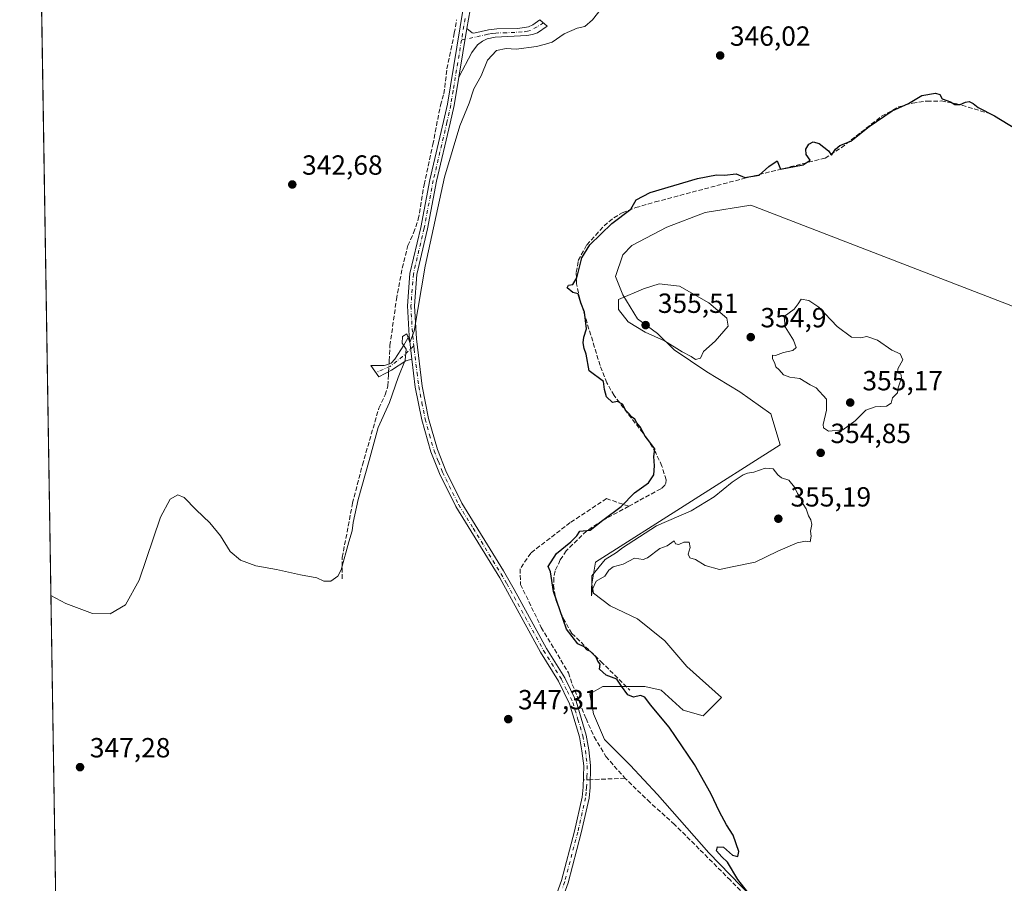
# Model space of a CAD drawing. Units: metres. Extents: x 612149 to 615637, y 4648358 to 4650728.
# Drawn here: x 612149 to 612505, y 4649855 to 4650167 of the extents above; entities that cross this region are included whole.
import ezdxf

# ---------------------------------------------------------------- set-up
doc = ezdxf.new("R2010")
doc.units = ezdxf.units.M
doc.header["$MEASUREMENT"] = 0
doc.linetypes.add('DGN Style 3', pattern=[2.307223458686699, 1.648016756204785, -0.6592067024819142])
doc.linetypes.add('DGN Style 4', pattern=[2.6384748266838614, 1.318413404963828, -0.6592067024819142, 0.001648016756204785, -0.6592067024819142])
for name, color, linetype, lineweight in [('Camino Cxs', 7, 'Continuous', 0), ('Camino eje', 30, 'DGN Style 4', 13), ('Comarca CxS', 21, 'Continuous', 0), ('Comunidad Autónoma CxS', 142, 'Continuous', 0), ('Corriente artificial lineal', 4, 'DGN Style 3', 13), ('Corriente artificial lineal oculto', 135, 'DGN Style 4', 13), ('Cultivos herbáceos CxS', 92, 'Continuous', 0), ('Cultivos leñosos CxS', 92, 'Continuous', 0), ('Curva de nivel maestra', 30, 'Continuous', 30), ('Curva de nivel normal', 30, 'Continuous', 0), ('Municipio CxS', 4, 'Continuous', 0), ('Provincia CxS', 1, 'Continuous', 0), ('Punto de cota en terreno', 7, 'Continuous', 0), ('Rótulo de punto de cota en terreno', 7, 'Continuous', 0)]:
    doc.layers.add(name, color=color, linetype=linetype, lineweight=lineweight)
doc.styles.add('Style-Arial', font='txt')

# ---------------------------------------------------------------- blocks, each defined once
blk = doc.blocks.new('5PATER')
at = {"layer": 'Punto de cota en terreno', "linetype": 'Continuous', "lineweight": 0}
h = blk.add_hatch(color=51, dxfattribs=at)
edge = h.paths.add_edge_path()
edge.add_ellipse((0, 0), major_axis=(-0.1095731443231308, -0.1110710700762829), ratio=0.9994222409660322, start_angle=0, end_angle=360)

msp = doc.modelspace()

# ---------------------------------------------------------------- linework, layer by layer
at = {"layer": 'Camino Cxs', "color": 7, "linetype": 'Continuous', "lineweight": 0, "extrusion": (0.005274983792677958, 0.03177592626274988, 0.9994810978983701), "elevation": 151335.0449418652, "flags": 128}
msp.add_lwpolyline([(157487.9590905724, -4685197.860725801), (157487.9590905724, -4685215.761560072)], dxfattribs=at)
msp.add_lwpolyline([(157487.9590905724, -4685197.860725801), (157487.9590905724, -4685215.761560072)], dxfattribs=at)
at = {"layer": 'Camino Cxs', "color": 7, "linetype": 'Continuous', "lineweight": 0, "extrusion": (-0.00567731065000049, 0.05038613201924784, 0.9987136756067388), "elevation": 231166.7737564736, "flags": 128}
msp.add_lwpolyline([(-1129094.316078627, -4546383.264277601), (-1129094.316078627, -4546374.679320636)], dxfattribs=at)
msp.add_lwpolyline([(-1129094.316078627, -4546383.264277601), (-1129094.316078627, -4546374.679320636)], dxfattribs=at)
at = {"layer": 'Camino Cxs', "color": 7, "linetype": 'Continuous', "lineweight": 0}
for points in [[(612350.9446999999, 4650451.704299999, 336.7688000000053), (612353.8300999999, 4650442.2601, 337.2140999999974), (612355.6401000004, 4650435.350099999, 337.2770000000019), (612356.3300999999, 4650432.4901, 337.3871000000072), (612356.9700999996, 4650425.610099999, 337.4315000000061), (612355.9401000004, 4650412.710100001, 337.6122999999934), (612350.9901000002, 4650375.3301, 337.7838999999949), (612344.2001, 4650336.5801, 338.5436000000045), (612340.7100999998, 4650314.630100001, 338.855899999995), (612339.1801000005, 4650304.7401, 338.9953999999998), (612337.8101000005, 4650296.800100001, 339.1217999999935), (612330.1501000002, 4650257.2501, 339.9924000000028), (612325.4301000005, 4650234.9801, 340.4507000000012), (612323.3701, 4650226.5001, 340.4676999999938), (612321.1801000005, 4650210.7601, 340.8276000000042), (612320.2801000001, 4650206.2301, 340.9032000000007), (612317.8000999996, 4650195.720100001, 341.0761999999959), (612313.6801000005, 4650180.590100001, 341.3635000000068), (612311.4901000002, 4650170.960100001, 341.6062999999995), (612310.3800999997, 4650164.2301, 342.0194000000047)], [(612342.3101000005, 4649849.870100001, 348.9980999999971), (612344.5500999996, 4649856.1801, 349.1224999999977), (612349.2401000002, 4649874.0001, 348.8279000000039), (612352.0601000005, 4649886.350099999, 350.6787999999942), (612352.4200999998, 4649890.0001, 350.1294000000053), (612352.6101000002, 4649897.710100001, 348.3147000000026), (612351.9700999996, 4649903.0801, 348.3546000000061), (612351.1001000004, 4649908.190099999, 348.328800000003), (612347.4901000002, 4649920.140100001, 348.3337999999931), (612343.5301000001, 4649928.220100001, 348.2709000000032), (612336.9901000002, 4649938.7601, 347.8742999999959), (612322.2401000002, 4649965.640100001, 347.1540999999997), (612306.3101000005, 4649991.4001, 346.672000000006), (612300.4200999998, 4650003.3101, 346.5212000000029), (612297.2801000001, 4650011.200099999, 346.325800000006), (612294.0601000005, 4650022.710100001, 346.1968000000052), (612291.7001, 4650034.5801, 346.0035999999964), (612290.4501, 4650044.630100001, 345.6187999999966), (612289.4901000002, 4650053.1501, 345.1834999999992), (612288.8601000002, 4650063.970100001, 344.6668999999966), (612289.7401000002, 4650075.670100001, 344.0268999999971), (612293.6700999998, 4650092.3101, 343.7523999999976), (612296.9600999998, 4650109.5701, 343.4903999999952), (612301.9101, 4650130.550100001, 343.3035999999993), (612303.3000999996, 4650136.880100001, 343.1055000000051), (612309.0301000001, 4650171.450099999, 341.6493999999948)], [(612289.4901000002, 4650053.1501, 345.1834999999992), (612288.8601000002, 4650063.970100001, 344.6668999999966), (612289.7401000002, 4650075.670100001, 344.0268999999971), (612293.6700999998, 4650092.3101, 343.7523999999976), (612296.9600999998, 4650109.5701, 343.4903999999952), (612301.9101, 4650130.550100001, 343.3035999999993), (612303.3000999996, 4650136.880100001, 343.1055000000051), (612309.0301000001, 4650171.450099999, 341.6493999999948)], [(612311.4901000002, 4650170.960100001, 341.6062999999995), (612310.3800999997, 4650164.2301, 342.0194000000047), (612307.4501, 4650146.5801, 342.5960000000051), (612305.7701000003, 4650136.4001, 343.610400000005), (612304.3601000002, 4650129.9901, 343.9285999999993), (612299.4200999998, 4650109.050100001, 344.2023000000045), (612296.1300999997, 4650091.790100001, 344.4085999999952), (612292.2301000003, 4650075.280099999, 344.5010000000038), (612291.3800999997, 4650063.950099999, 345.0577000000048), (612292.0800999999, 4650051.9901, 345.4804000000004), (612294.1801000005, 4650034.9801, 346.1717000000062), (612296.5000999998, 4650023.290100001, 346.4352000000072), (612299.6700999998, 4650012.0101, 346.5984999999928), (612302.7200999996, 4650004.3301, 346.7776000000013), (612308.5100999996, 4649992.620100001, 346.9116999999969), (612323.6300999997, 4649968.1601, 347.4149000000034), (612327.4200999998, 4649961.420100001, 347.6361999999936), (612339.1601, 4649940.030099999, 348.3977000000014), (612345.7301000003, 4649929.440099999, 348.7219999999944), (612349.8400999998, 4649921.0701, 348.9070999999968), (612353.5500999996, 4649908.770099999, 348.6993999999977), (612354.4501, 4649903.4301, 348.5822999999946), (612355.1201, 4649897.8301, 348.3521999999939), (612354.9301000005, 4649889.850099999, 349.4824999999983), (612354.5401, 4649885.940099999, 350.0608999999968), (612351.6801000005, 4649873.4001, 349.3168000000005), (612346.9501, 4649855.4301, 349.7130000000034), (612345.0701000001, 4649850.120100001, 349.6735999999946)], [(612310.3800999997, 4650164.2301, 342.0194000000047), (612312.2600999996, 4650162.690099999, 342.2293000000063), (612312.8400999998, 4650162.550100001, 342.2750999999989), (612318.1501000002, 4650163.780099999, 342.3178999999946), (612321.1700999998, 4650164.120100001, 342.272100000002), (612328.7401000002, 4650164.270099999, 342.2600999999996), (612332.6101000002, 4650164.880100001, 342.2743000000046), (612334.1601, 4650165.5701, 342.2311999999947), (612336.7600999996, 4650167.4001, 342.0035000000062), (612339.4401000004, 4650165.0601, 342.7831000000006), (612335.9301000005, 4650162.6501, 342.922900000005), (612334.1101000002, 4650162.100099999, 342.9928999999975), (612332.0401, 4650161.6801, 343.042300000001), (612320.5500999996, 4650161.0801, 343.0390999999945), (612317.6300999997, 4650160.520099999, 342.9760999999999), (612316.0000999998, 4650159.700099999, 342.9048000000039), (612314.1801000005, 4650158.300100001, 342.7541999999958), (612312.1001000004, 4650155.540100001, 342.6248000000051), (612307.4501, 4650146.5801, 342.5960000000051)], [(612307.4501, 4650146.5801, 342.5960000000051), (612305.7701000003, 4650136.4001, 343.610400000005), (612304.3601000002, 4650129.9901, 343.9285999999993), (612299.4200999998, 4650109.050100001, 344.2023000000045), (612296.1300999997, 4650091.790100001, 344.4085999999952), (612292.2301000003, 4650075.280099999, 344.5010000000038), (612291.3800999997, 4650063.950099999, 345.0577000000048), (612292.0800999999, 4650051.9901, 345.4804000000004), (612294.1801000005, 4650034.9801, 346.1717000000062), (612296.5000999998, 4650023.290100001, 346.4352000000072), (612299.6700999998, 4650012.0101, 346.5984999999928), (612302.7200999996, 4650004.3301, 346.7776000000013), (612308.5100999996, 4649992.620100001, 346.9116999999969), (612323.6300999997, 4649968.1601, 347.4149000000034), (612327.4200999998, 4649961.420100001, 347.6361999999936), (612339.1601, 4649940.030099999, 348.3977000000014), (612345.7301000003, 4649929.440099999, 348.7219999999944), (612349.8400999998, 4649921.0701, 348.9070999999968), (612353.5500999996, 4649908.770099999, 348.6993999999977), (612354.4501, 4649903.4301, 348.5822999999946), (612355.1201, 4649897.8301, 348.3521999999939), (612354.9301000005, 4649889.850099999, 349.4824999999983), (612354.5401, 4649885.940099999, 350.0608999999968), (612351.6801000005, 4649873.4001, 349.3168000000005), (612346.9501, 4649855.4301, 349.7130000000034), (612345.0701000001, 4649850.120100001, 349.6735999999946)], [(612290.4501, 4650044.630100001, 345.6187999999966), (612288.3000999996, 4650044.110099999, 345.6135999999969), (612283.0800999999, 4650040.6801, 345.9308000000019), (612278.4901000002, 4650038.340100001, 344.3420000000042), (612275.6101000002, 4650042.390100001, 344.3203999999969), (612280.3800999997, 4650042.440099999, 345.6606000000029), (612281.7600999996, 4650042.770099999, 346.031799999997), (612282.9600999998, 4650043.270099999, 346.0881999999983), (612284.3201000001, 4650044.6601, 345.6606999999931), (612287.5401, 4650049.720100001, 345.0157000000036), (612289.4901000002, 4650053.1501, 345.1834999999992)], [(612342.3101000005, 4649849.870100001, 348.9980999999971), (612344.5500999996, 4649856.1801, 349.1224999999977), (612349.2401000002, 4649874.0001, 348.8279000000039), (612352.0601000005, 4649886.350099999, 350.6787999999942), (612352.4200999998, 4649890.0001, 350.1294000000053), (612352.6101000002, 4649897.710100001, 348.3147000000026), (612351.9700999996, 4649903.0801, 348.3546000000061), (612351.1001000004, 4649908.190099999, 348.328800000003), (612347.4901000002, 4649920.140100001, 348.3337999999931), (612343.5301000001, 4649928.220100001, 348.2709000000032), (612336.9901000002, 4649938.7601, 347.8742999999959), (612322.2401000002, 4649965.640100001, 347.1540999999997), (612306.3101000005, 4649991.4001, 346.672000000006), (612300.4200999998, 4650003.3101, 346.5212000000029), (612297.2801000001, 4650011.200099999, 346.325800000006), (612294.0601000005, 4650022.710100001, 346.1968000000052), (612291.7001, 4650034.5801, 346.0035999999964), (612290.4501, 4650044.630100001, 345.6187999999966)]]:
    msp.add_polyline3d(points, dxfattribs=at)
for points in [[(612307.4501, 4650146.5801, 342.5960000000051), (612310.3800999997, 4650164.2301, 342.0194000000047), (612312.2600999996, 4650162.690099999, 342.2293000000063), (612312.8400999998, 4650162.550100001, 342.2750999999989), (612318.1501000002, 4650163.780099999, 342.3178999999946), (612321.1700999998, 4650164.120100001, 342.272100000002), (612328.7401000002, 4650164.270099999, 342.2600999999996), (612332.6101000002, 4650164.880100001, 342.2743000000046), (612334.1601, 4650165.5701, 342.2311999999947), (612336.7600999996, 4650167.4001, 342.0035000000062), (612339.4401000004, 4650165.0601, 342.7831000000006), (612335.9301000005, 4650162.6501, 342.922900000005), (612334.1101000002, 4650162.100099999, 342.9928999999975), (612332.0401, 4650161.6801, 343.042300000001), (612320.5500999996, 4650161.0801, 343.0390999999945), (612317.6300999997, 4650160.520099999, 342.9760999999999), (612316.0000999998, 4650159.700099999, 342.9048000000039), (612314.1801000005, 4650158.300100001, 342.7541999999958), (612312.1001000004, 4650155.540100001, 342.6248000000051)], [(612290.4501, 4650044.630100001, 345.6187999999966), (612288.3000999996, 4650044.110099999, 345.6135999999969), (612283.0800999999, 4650040.6801, 345.9308000000019), (612278.4901000002, 4650038.340100001, 344.3420000000042), (612275.6101000002, 4650042.390100001, 344.3203999999969), (612280.3800999997, 4650042.440099999, 345.6606000000029), (612281.7600999996, 4650042.770099999, 346.031799999997), (612282.9600999998, 4650043.270099999, 346.0881999999983), (612284.3201000001, 4650044.6601, 345.6606999999931), (612287.5401, 4650049.720100001, 345.0157000000036), (612289.4901000002, 4650053.1501, 345.1834999999992)]]:
    msp.add_polyline3d(points, close=True, dxfattribs=at)
at = {"layer": 'Camino eje', "color": 30, "linetype": 'DGN Style 4', "lineweight": 13}
for points in [[(612309.7050999999, 4650167.840100001, 341.792300000001), (612308.4134999998, 4650160.051300001, 342.0948000000063)], [(612338.1001000004, 4650166.2301, 342.3482999999979), (612333.3601000002, 4650163.4901, 342.5872999999993), (612332.3251, 4650163.280099999, 342.5675000000047), (612330.3901000004, 4650162.975099999, 342.5832999999984), (612324.6451000003, 4650162.675100001, 342.6012000000046), (612320.8601000002, 4650162.600099999, 342.5957999999956), (612319.3501000004, 4650162.4301, 342.6055999999954), (612317.8901000004, 4650162.1501, 342.6353999999992), (612315.2351000002, 4650161.5351, 342.5451999999932), (612308.4134999998, 4650160.051300001, 342.0948000000063)], [(612308.4134999998, 4650160.051300001, 342.0948000000063), (612305.3750999998, 4650141.7301, 342.9321999999956), (612304.5351, 4650136.640100001, 343.3527999999933), (612303.1350999996, 4650130.270099999, 343.5737999999984), (612298.1901000004, 4650109.3101, 343.7902000000031), (612294.9001000002, 4650092.050100001, 344.0782000000036), (612290.9851000002, 4650075.475099999, 344.2630000000063), (612290.1201, 4650063.960100001, 344.8623999999982), (612290.5135000005, 4650055.7873, 345.215400000001), (612291.1469000002, 4650049.486300001, 345.4367999999959)], [(612291.1469000002, 4650049.486300001, 345.4367999999959), (612287.1064999999, 4650045.626900001, 345.3505000000005), (612282.6085000001, 4650042.081499999, 346.2262000000046), (612277.4319000002, 4650039.8279, 344.3276999999944)], [(612291.1469000002, 4650049.486300001, 345.4367999999959), (612291.2651000004, 4650048.3101, 345.4765000000043), (612292.3151000004, 4650039.8051, 345.8779000000068), (612292.9401000004, 4650034.780099999, 346.0264000000025), (612294.1001000004, 4650028.9351, 346.1959000000061), (612295.2801000001, 4650023.0001, 346.3144000000029), (612296.8651000002, 4650017.360099999, 346.4092999999993), (612298.4751000004, 4650011.6051, 346.456600000005), (612300.0450999998, 4650007.6601, 346.6071999999986), (612301.5701000001, 4650003.8201, 346.6487999999954), (612307.4101, 4649992.0101, 346.7802999999985), (612312.6505000005, 4649983.532299999, 346.9922999999981), (612324.8300999999, 4649963.530099999, 347.3904999999941), (612338.0751, 4649939.395099999, 348.1070999999938), (612344.6300999997, 4649928.8301, 348.4836000000068), (612346.6101000002, 4649924.790100001, 348.4826999999932), (612348.6651, 4649920.6051, 348.6150999999954), (612350.5201000003, 4649914.4551, 348.6324000000022), (612352.3251, 4649908.4801, 348.444399999993), (612352.7751000002, 4649905.8101, 348.4416000000056), (612353.2100999998, 4649903.255100001, 348.4573999999994), (612353.8651000002, 4649897.770099999, 348.3325000000041), (612353.7701000003, 4649893.780099999, 348.8448999999964), (612353.6750999996, 4649889.925100001, 349.8199000000022), (612353.4951, 4649888.100099999, 350.442200000005), (612353.3000999996, 4649886.145099999, 350.3748999999953), (612350.4600999998, 4649873.700099999, 349.0718999999954), (612345.7500999998, 4649855.8051, 349.4064000000071), (612344.8101000005, 4649853.1501, 349.4835000000021)]]:
    msp.add_polyline3d(points, dxfattribs=at)
at = {"layer": 'Comarca CxS', "color": 21, "linetype": 'Continuous', "lineweight": 0}
msp.add_3dface([(615637.1800008502, 4648414.989983538), (612185.1400008255, 4648359.489983539), (612148.610000826, 4650672.589983512), (615599.4800008517, 4650728.099983512)], dxfattribs=at)
at = {"layer": 'Comunidad Autónoma CxS', "color": 142, "linetype": 'Continuous', "lineweight": 0}
msp.add_3dface([(615637.1800008502, 4648414.989983538), (612185.1400008255, 4648359.489983539), (612148.610000826, 4650672.589983512), (615599.4800008517, 4650728.099983512)], dxfattribs=at)
at = {"layer": 'Corriente artificial lineal', "color": 4, "linetype": 'DGN Style 3', "lineweight": 13, "extrusion": (-0.05619170149810816, -0.002367583828938507, 0.9984171909725718), "elevation": -45070.59123638787, "flags": 128}
msp.add_lwpolyline([(-4619992.589882002, 806311.2448140745), (-4619992.589882002, 806298.6704823235)], dxfattribs=at)
at = {"layer": 'Corriente artificial lineal', "color": 4, "linetype": 'DGN Style 3', "lineweight": 13}
for points in [[(612282.1852000002, 4650042.9472, 343.8720999999932), (612282.2401000002, 4650044.100099999, 343.7764000000025), (612282.5100999996, 4650049.610099999, 343.4223999999958), (612284.8800999997, 4650066.300100001, 343.321100000001), (612286.9801000003, 4650077.640100001, 343.0926000000036), (612289.0201000003, 4650085.770099999, 343.027700000006), (612291.0900999998, 4650090.360099999, 343.0770000000048), (612292.7901, 4650095.2501, 343.0314999999973), (612294.8601000002, 4650107.7601, 342.9677999999985), (612298.0601000005, 4650122.2501, 342.7256999999955), (612300.7701000003, 4650136.4901, 342.5295000000042), (612302.0301000001, 4650140.6601, 342.3475000000035), (612303.1601, 4650149.630100001, 341.7195000000065), (612305.8000999996, 4650162.530099999, 341.5991000000067), (612306.6501000002, 4650167.420100001, 341.444399999993)], [(612368.8963000001, 4649991.519300001, 349.9483000000037), (612380.7301000003, 4649997.970100001, 350.2917000000016), (612381.9501, 4649999.120100001, 350.3718999999983), (612382.2500999998, 4649999.860099999, 350.3766000000033), (612382.3800999997, 4650001.0601, 350.3420999999944), (612380.8901000004, 4650006.040100001, 350.2091999999975), (612378.6601, 4650010.880100001, 350.130799999999), (612375.4700999996, 4650016.0701, 350.0258000000031), (612363.6001000004, 4650031.520099999, 350.1150999999954), (612361.0201000003, 4650036.140100001, 350.0899000000064), (612358.5401, 4650042.340100001, 350.2403999999952), (612351.2100999998, 4650066.390100001, 350.6380000000063), (612350.0401, 4650071.870100001, 350.4370999999956), (612349.9301000005, 4650076.040100001, 350.055600000007), (612350.6501000002, 4650080.340100001, 349.7651999999944), (612353.7301000003, 4650086.050100001, 349.9035000000004), (612359.9700999996, 4650092.870100001, 349.9315000000061), (612363.5000999998, 4650095.800100001, 349.9094000000041), (612366.5401, 4650097.640100001, 350.0748000000021), (612371.4101, 4650099.460100001, 349.9839999999967), (612378.4801000003, 4650101.5101, 350.3361000000005), (612411.5000999998, 4650110.280099999, 350.2679000000062), (612439.9200999998, 4650117.360099999, 350.3843999999954), (612445.7001, 4650121.090100001, 349.8408000000054), (612460.3701, 4650132.5001, 349.722299999994), (612466.5601000005, 4650135.880100001, 349.8076000000001), (612471.5401, 4650137.290100001, 350.0074000000022), (612476.7701000003, 4650138.0001, 350.1303000000044), (612481.9001000002, 4650138.020099999, 350.1328999999969), (612487.1901000004, 4650137.120100001, 350.1435999999958), (612499.7701000003, 4650133.390100001, 350.0268999999971)], [(612265.2286, 4649965.2656, 345.1098999999958), (612265.2801000001, 4649973.030099999, 344.6101000000053), (612268.9801000003, 4649992.590100001, 344.2915000000066), (612272.5701000001, 4650006.450099999, 343.9513000000007), (612278.5201000003, 4650026.920100001, 344.0852000000014), (612280.7901, 4650031.7501, 344.2234000000026), (612281.8101000005, 4650035.030099999, 344.2323000000033), (612282.0000999998, 4650039.0601, 344.0942000000068), (612282.0522999996, 4650040.156099999, 344.0351999999984)], [(612368.8963000001, 4649991.519300001, 349.9483000000037), (612360.8537, 4649994.269500001, 348.1515000000072), (612347.7303999999, 4649985.591200001, 348.0442000000039), (612333.4428000003, 4649974.5845, 347.8512999999948), (612329.6327999998, 4649968.8695, 347.8847999999998), (612329.7386999996, 4649963.260299999, 347.9226999999955), (612337.2527999999, 4649947.7028, 348.2927000000054), (612347.0954, 4649931.298599999, 349.0576000000001), (612348.4878000002, 4649927.1054, 348.8154000000068), (612353.4401000004, 4649914.720100001, 348.8996999999945), (612356.4401000004, 4649908.140100001, 348.9415000000009), (612360.6101000002, 4649901.050100001, 349.0650000000023), (612367.5401, 4649893.1801, 348.9470000000001)], [(612368.8963000001, 4649991.519300001, 349.9483000000037), (612359.5601000005, 4649986.4301, 349.5681000000041), (612353.6401000004, 4649982.5601, 349.5907000000007), (612346.2301000003, 4649975.440099999, 349.7810000000027), (612344.1501000002, 4649972.100099999, 350.040399999998), (612342.2301000003, 4649968.140100001, 350.0537999999942), (612341.7500999998, 4649965.630100001, 350.0840000000026), (612341.7401000002, 4649963.020099999, 350.1726000000053), (612342.5000999998, 4649957.6501, 350.0769), (612345.2200999996, 4649950.9901, 350.3377999999939), (612348.3000999996, 4649945.520099999, 350.3810999999987), (612358.8271000005, 4649935.401900001, 350.4927000000025), (612369.3203999996, 4649924.9838, 350.4456000000064)], [(612390.8501000004, 4649806.020099999, 350.913400000005), (612394.0301000001, 4649809.0101, 350.527900000001), (612394.8201000001, 4649809.3101, 350.4496000000072), (612395.4200999998, 4649809.290100001, 350.3978000000061), (612398.2801000001, 4649808.100099999, 350.1775000000052), (612403.8000999996, 4649804.610099999, 349.9131000000052), (612404.8101000005, 4649804.450099999, 349.9116000000067), (612405.6001000004, 4649804.5101, 349.9005000000034), (612408.1101000002, 4649805.390100001, 349.8460999999952), (612411.3901000004, 4649807.860099999, 349.7842999999993), (612416.2600999996, 4649812.530099999, 349.7342999999965), (612424.9001000002, 4649822.950099999, 350.1833999999944), (612427.3000999996, 4649827.860099999, 350.5559000000067), (612427.1501000002, 4649831.710100001, 350.684500000003), (612425.3101000005, 4649835.9801, 350.5828000000038), (612405.7001, 4649856.290100001, 349.5930999999982), (612394.3901000004, 4649867.5801, 349.4303999999975), (612385.5000999998, 4649876.450099999, 349.3905999999988), (612376.6001000004, 4649884.420100001, 349.2060999999958), (612367.5401, 4649893.1801, 348.9470000000001)]]:
    msp.add_polyline3d(points, dxfattribs=at)
at = {"layer": 'Corriente artificial lineal oculto', "color": 135, "linetype": 'DGN Style 4', "lineweight": 13, "extrusion": (0.002771443602688861, 0.05820448614201995, 0.9983008348655733), "elevation": 272693.5536298299, "flags": 128}
msp.add_lwpolyline([(-390425.0898657979, -4665937.1361264), (-390425.0898657979, -4665939.935144662)], dxfattribs=at)
at = {"layer": 'Corriente artificial lineal oculto', "color": 135, "linetype": 'DGN Style 4', "lineweight": 13, "extrusion": (-0.05214327108769928, -0.002196488595815384, 0.9986371987454319), "elevation": -41795.86356269111, "flags": 128}
msp.add_lwpolyline([(-4620000.605167253, 806429.1344091078), (-4620000.605167252, 806426.6147458254)], dxfattribs=at)
at = {"layer": 'Cultivos herbáceos CxS', "color": 92, "linetype": 'Continuous', "lineweight": 0, "extrusion": (-0.0003025435753573245, 0.01915721011880639, 0.9998164380364274), "elevation": 89241.90315082003, "flags": 128}
msp.add_lwpolyline([(-685509.6857021884, -4638733.683121084), (-685509.6857021884, -4639280.662210997)], dxfattribs=at)
at = {"layer": 'Cultivos herbáceos CxS', "color": 92, "linetype": 'Continuous', "lineweight": 0}
for points in [[(612161.7866000002, 4649838.239600001, 349.2446999999956), (612149.1393999998, 4650639.066000001, 336.3742999999959)], [(612531.4557999996, 4650054.680500001, 353.7164000000048), (612413.0544999996, 4650100.3212, 353.6113999999943), (612396.5180000003, 4650097.6754, 353.0010000000038), (612382.6272999998, 4650092.3837, 353.3736000000063), (612370.0596000003, 4650085.769099999, 353.4171999999962), (612366.7522999998, 4650082.461800001, 353.7164000000048), (612364.1064999999, 4650074.524300001, 354.1016999999993), (612366.7522999998, 4650067.909700001, 354.7115999999951), (612372.0439999999, 4650059.310699999, 355.2587000000058), (612379.3200000003, 4650054.019099999, 355.1880999999994), (612385.2731999997, 4650048.0659, 354.7421999999933), (612397.1794999996, 4650040.1284, 354.6190000000061), (612409.0856999997, 4650032.852399999, 354.7072000000044), (612420.3305000003, 4650024.914799999, 354.3600000000006), (612423.6377999998, 4650013.67, 354.0859000000055), (612356.8304000003, 4649971.3366, 353.3261999999959), (612355.5075000003, 4649963.3991, 354.4578000000038), (612356.1689999999, 4649960.091800001, 354.6107999999949), (612362.1221000003, 4649955.4616, 354.7516999999934), (612372.0439999999, 4649950.8314, 354.5035000000062), (612381.9659000002, 4649942.893800001, 354.5328000000009), (612389.9034000002, 4649933.633400001, 354.6015000000043), (612402.4710999997, 4649922.388599999, 354.4112000000023), (612395.8564999999, 4649915.774, 352.0696000000025), (612388.5805000003, 4649917.758400001, 351.0097999999998), (612380.6430000003, 4649925.034399999, 351.2571999999927), (612374.6897999998, 4649926.3574, 351.0065000000032), (612359.4762000004, 4649926.3574, 349.9208999999973), (612354.8459999999, 4649923.7115, 349.6217999999935), (612356.1689999999, 4649916.435500001, 349.523000000001), (612360.1376999998, 4649907.175000001, 349.4434999999939), (612369.3981, 4649897.9146, 349.6015999999945), (612379.3200000003, 4649887.3312, 349.7216999999946), (612397.8409000002, 4649866.1645, 349.668399999995), (612420.9919999996, 4649842.352, 350.5644999999931)], [(612531.4557999996, 4650054.680500001, 353.7164000000048), (612413.0544999996, 4650100.3212, 353.6113999999943), (612396.5180000003, 4650097.6754, 353.0010000000038), (612382.6272999998, 4650092.3837, 353.3736000000063), (612370.0596000003, 4650085.769099999, 353.4171999999962), (612366.7522999998, 4650082.461800001, 353.7164000000048), (612364.1064999999, 4650074.524300001, 354.1016999999993), (612366.7522999998, 4650067.909700001, 354.7115999999951), (612372.0439999999, 4650059.310699999, 355.2587000000058), (612379.3200000003, 4650054.019099999, 355.1880999999994), (612385.2731999997, 4650048.0659, 354.7421999999933), (612397.1794999996, 4650040.1284, 354.6190000000061), (612409.0856999997, 4650032.852399999, 354.7072000000044), (612420.3305000003, 4650024.914799999, 354.3600000000006), (612423.6377999998, 4650013.67, 354.0859000000055), (612356.8304000003, 4649971.3366, 353.3261999999959), (612355.5075000003, 4649963.3991, 354.4578000000038), (612356.1689999999, 4649960.091800001, 354.6107999999949), (612362.1221000003, 4649955.4616, 354.7516999999934), (612372.0439999999, 4649950.8314, 354.5035000000062), (612381.9659000002, 4649942.893800001, 354.5328000000009), (612389.9034000002, 4649933.633400001, 354.6015000000043), (612402.4710999997, 4649922.388599999, 354.4112000000023), (612395.8564999999, 4649915.774, 352.0696000000025), (612388.5805000003, 4649917.758400001, 351.0097999999998), (612380.6430000003, 4649925.034399999, 351.2571999999927), (612374.6897999998, 4649926.3574, 351.0065000000032), (612359.4762000004, 4649926.3574, 349.9208999999973), (612354.8459999999, 4649923.7115, 349.6217999999935), (612356.1689999999, 4649916.435500001, 349.523000000001), (612360.1376999998, 4649907.175000001, 349.4434999999939), (612369.3981, 4649897.9146, 349.6015999999945), (612379.3200000003, 4649887.3312, 349.7216999999946), (612397.8409000002, 4649866.1645, 349.668399999995), (612420.9919999996, 4649842.352, 350.5644999999931)]]:
    msp.add_polyline3d(points, dxfattribs=at)
at = {"layer": 'Cultivos leñosos CxS', "color": 92, "linetype": 'Continuous', "lineweight": 0}
for points in [[(612420.9919999996, 4649842.352, 350.5644999999931), (612397.8409000002, 4649866.1645, 349.668399999995), (612379.3200000003, 4649887.3312, 349.7216999999946), (612369.3981, 4649897.9146, 349.6015999999945), (612360.1376999998, 4649907.175000001, 349.4434999999939), (612356.1689999999, 4649916.435500001, 349.523000000001), (612354.8459999999, 4649923.7115, 349.6217999999935), (612359.4762000004, 4649926.3574, 349.9208999999973), (612374.6897999998, 4649926.3574, 351.0065000000032), (612380.6430000003, 4649925.034399999, 351.2571999999927), (612388.5805000003, 4649917.758400001, 351.0097999999998), (612395.8564999999, 4649915.774, 352.0696000000025), (612402.4710999997, 4649922.388599999, 354.4112000000023), (612389.9034000002, 4649933.633400001, 354.6015000000043), (612381.9659000002, 4649942.893800001, 354.5328000000009), (612372.0439999999, 4649950.8314, 354.5035000000062), (612362.1221000003, 4649955.4616, 354.7516999999934), (612356.1689999999, 4649960.091800001, 354.6107999999949), (612355.5075000003, 4649963.3991, 354.4578000000038), (612356.8304000003, 4649971.3366, 353.3261999999959), (612423.6377999998, 4650013.67, 354.0859000000055), (612420.3305000003, 4650024.914799999, 354.3600000000006), (612409.0856999997, 4650032.852399999, 354.7072000000044), (612397.1794999996, 4650040.1284, 354.6190000000061), (612385.2731999997, 4650048.0659, 354.7421999999933), (612379.3200000003, 4650054.019099999, 355.1880999999994), (612372.0439999999, 4650059.310699999, 355.2587000000058), (612366.7522999998, 4650067.909700001, 354.7115999999951), (612364.1064999999, 4650074.524300001, 354.1016999999993), (612366.7522999998, 4650082.461800001, 353.7164000000048), (612370.0596000003, 4650085.769099999, 353.4171999999962), (612382.6272999998, 4650092.3837, 353.3736000000063), (612396.5180000003, 4650097.6754, 353.0010000000038), (612413.0544999996, 4650100.3212, 353.6113999999943), (612531.4557999996, 4650054.680500001, 353.7164000000048)], [(612531.4557999996, 4650054.680500001, 353.7164000000048), (612413.0544999996, 4650100.3212, 353.6113999999943), (612396.5180000003, 4650097.6754, 353.0010000000038), (612382.6272999998, 4650092.3837, 353.3736000000063), (612370.0596000003, 4650085.769099999, 353.4171999999962), (612366.7522999998, 4650082.461800001, 353.7164000000048), (612364.1064999999, 4650074.524300001, 354.1016999999993), (612366.7522999998, 4650067.909700001, 354.7115999999951), (612372.0439999999, 4650059.310699999, 355.2587000000058), (612379.3200000003, 4650054.019099999, 355.1880999999994), (612385.2731999997, 4650048.0659, 354.7421999999933), (612397.1794999996, 4650040.1284, 354.6190000000061), (612409.0856999997, 4650032.852399999, 354.7072000000044), (612420.3305000003, 4650024.914799999, 354.3600000000006), (612423.6377999998, 4650013.67, 354.0859000000055), (612356.8304000003, 4649971.3366, 353.3261999999959), (612355.5075000003, 4649963.3991, 354.4578000000038), (612356.1689999999, 4649960.091800001, 354.6107999999949), (612362.1221000003, 4649955.4616, 354.7516999999934), (612372.0439999999, 4649950.8314, 354.5035000000062), (612381.9659000002, 4649942.893800001, 354.5328000000009), (612389.9034000002, 4649933.633400001, 354.6015000000043), (612402.4710999997, 4649922.388599999, 354.4112000000023), (612395.8564999999, 4649915.774, 352.0696000000025), (612388.5805000003, 4649917.758400001, 351.0097999999998), (612380.6430000003, 4649925.034399999, 351.2571999999927), (612374.6897999998, 4649926.3574, 351.0065000000032), (612359.4762000004, 4649926.3574, 349.9208999999973), (612354.8459999999, 4649923.7115, 349.6217999999935), (612356.1689999999, 4649916.435500001, 349.523000000001), (612360.1376999998, 4649907.175000001, 349.4434999999939), (612369.3981, 4649897.9146, 349.6015999999945), (612379.3200000003, 4649887.3312, 349.7216999999946), (612397.8409000002, 4649866.1645, 349.668399999995), (612420.9919999996, 4649842.352, 350.5644999999931)]]:
    msp.add_polyline3d(points, dxfattribs=at)
at = {"layer": 'Curva de nivel maestra', "color": 30, "linetype": 'Continuous', "lineweight": 30, "elevation": 350, "flags": 128}
msp.add_lwpolyline([(612412.2800000003, 4649851.520099999), (612408.3399999999, 4649856.5801), (612404.5800000001, 4649862.880100001), (612402.6100000005, 4649864.790100001), (612400.5999999996, 4649866.890100001), (612401.04, 4649868.4101), (612403.1299999999, 4649868.210100001), (612406.4299999997, 4649865.380100001), (612408.3600000005, 4649864.940099999), (612408.7400000002, 4649866.640100001), (612406.7199999997, 4649872.630100001), (612404.2999999998, 4649876.380100001), (612401.7300000006, 4649880.9801), (612398.5899999999, 4649887.6501), (612392.6299999999, 4649898.190099999), (612383.5499999998, 4649911.630100001), (612376.7300000006, 4649919.7501), (612374.7100000001, 4649922.540100001), (612373.1399999997, 4649923.040100001), (612370.5899999999, 4649922.4801), (612368.5599999996, 4649923.280099999), (612366.2199999997, 4649926.440099999), (612364.5499999998, 4649928.940099999), (612360.6799999997, 4649930.4301), (612358.3399999999, 4649932.600099999), (612358.5199999996, 4649934.470100001), (612357.6900000004, 4649935.540100001), (612357.0700000003, 4649936.960100001), (612355.0700000003, 4649938.960100001), (612353.7699999996, 4649939.6601), (612352.7599999999, 4649940.7401), (612350.4900000002, 4649941.720100001), (612346.3799999999, 4649947.040100001), (612341.6799999997, 4649960.690099999), (612340.54, 4649967.780099999), (612339.75, 4649969.700099999), (612342.8099999996, 4649974.4301), (612347.9600000001, 4649978.670100001), (612350.1600000003, 4649980.850099999), (612351.1600000003, 4649982.470100001), (612354.9199999999, 4649982.880100001), (612359.4699999997, 4649986.460100001), (612366.0999999996, 4649991.440099999), (612371.0099999999, 4649996.380100001), (612376, 4649999.970100001), (612378, 4650002.840100001), (612378.2000000002, 4650006.1801), (612377.9199999999, 4650009.460100001), (612378.3700000001, 4650012.2401), (612376.5800000001, 4650014.7401), (612374.8399999999, 4650016.860099999), (612373.0800000001, 4650020.2301), (612371.8300000001, 4650021.700099999), (612371.0800000001, 4650022.950099999), (612369.9400000004, 4650023.8201), (612369.0700000003, 4650024.940099999), (612367.9000000004, 4650026.110099999), (612366.6399999997, 4650028.370100001), (612364.7999999998, 4650029.420100001), (612363.0300000003, 4650029.0101), (612360.8099999996, 4650031.020099999), (612360.1299999999, 4650033.6601), (612359.7800000003, 4650036.6501), (612354.54, 4650040.4101), (612353.4600000001, 4650046.470100001), (612352.7300000006, 4650048.530099999), (612352.3799999999, 4650050.640100001), (612352.6299999999, 4650052.670100001), (612353.5700000003, 4650055.670100001), (612352.9100000003, 4650061.670100001), (612351.5899999999, 4650065.0801), (612350.5499999998, 4650068.290100001), (612348.6900000004, 4650068.780099999), (612346.5899999999, 4650070.440099999), (612347.0800000001, 4650071.460100001), (612348.6500000004, 4650071.710100001), (612350.0999999996, 4650074.130100001), (612351.9500000002, 4650081.3301), (612354.7699999996, 4650085.9901), (612362.75, 4650093.7301), (612369.6200000001, 4650098.940099999), (612371.5700000003, 4650102.270099999), (612376.6600000003, 4650104.9101), (612393.7999999998, 4650110.020099999), (612400.5899999999, 4650111.380100001), (612403.5800000001, 4650111.2501), (612407.79, 4650111.6601), (612410.8600000005, 4650110.390100001), (612416.0899999999, 4650111.1501), (612419.5700000003, 4650114.370100001), (612422.6200000001, 4650116.390100001), (612423.8300000001, 4650113.370100001), (612432, 4650114.960100001), (612434.4699999997, 4650116.6601), (612433.0300000003, 4650118.6601), (612432.9400000004, 4650120.6601), (612434.0599999996, 4650122.460100001), (612435.5899999999, 4650123.2601), (612437.75, 4650122.620100001), (612441.1100000005, 4650119.9801), (612442.2800000003, 4650118.4101), (612443.7100000001, 4650120.550100001), (612445.25, 4650121.9001), (612449.2300000006, 4650123.550100001), (612455.8700000001, 4650128.790100001), (612464.1399999997, 4650134.520099999), (612470.0700000003, 4650137.120100001), (612474.8899999997, 4650140.030099999), (612479.8700000001, 4650140.8301), (612481.4100000003, 4650140.360099999), (612482.2000000002, 4650138.8301), (612485.2300000006, 4650137.690099999), (612486.8099999996, 4650136.790100001), (612488.7400000002, 4650136.700099999), (612490.6600000003, 4650137.590100001), (612492.0800000001, 4650137.800100001), (612493.4500000002, 4650137.140100001), (612495.2300000006, 4650135.670100001), (612501.1399999997, 4650132.690099999), (612514.4100000003, 4650124.5801)], dxfattribs=at)
at = {"layer": 'Curva de nivel normal', "color": 30, "linetype": 'Continuous', "lineweight": 0, "flags": 128}
for points, elevation in [([(612360.2999999998, 4650172.9801), (612355.7800000003, 4650167.3201), (612352.9900000002, 4650165.0001), (612350.25, 4650164.4001), (612345.5599999996, 4650162.3201), (612341.25, 4650159.2401), (612338.8099999996, 4650158.540100001), (612335.4800000006, 4650157.710100001), (612328.1399999997, 4650156.8101), (612324.5099999999, 4650156.9801), (612321.0599999996, 4650156.3201), (612317.8399999999, 4650152.840100001), (612315.5499999998, 4650147.110099999), (612312.9000000004, 4650142.450099999), (612311.2000000002, 4650137.200099999), (612307.8499999996, 4650129.0101), (612302.3099999996, 4650110.460100001), (612295.2699999996, 4650078.3201), (612291.29, 4650054.770099999), (612289.7699999996, 4650050.6801), (612288.6299999999, 4650053.8101), (612287.0999999996, 4650052.9001), (612286.9500000002, 4650050.530099999), (612288.3600000005, 4650048.290100001), (612288.0099999999, 4650044.340100001), (612285.5300000003, 4650038.0001), (612282.3499999996, 4650029.0001), (612278.25, 4650020.0001), (612275.0199999996, 4650008.0001), (612271.0499999998, 4649994.0101), (612269.2199999997, 4649985.6801), (612268.9000000004, 4649982.6801), (612267.6900000004, 4649978.6801), (612264.9299999997, 4649968.530099999), (612263.6699999999, 4649966.290100001), (612261.1600000003, 4649964.370100001), (612258.5800000001, 4649964.470100001), (612256.0899999999, 4649965.610099999), (612250.2100000001, 4649966.7301), (612241.5300000003, 4649968.6801), (612234.0599999996, 4649969.920100001), (612228.4699999997, 4649972.0001), (612224.6799999997, 4649975.200099999), (612221.2300000006, 4649980.7601), (612217.3399999999, 4649985.530099999), (612212.3799999999, 4649990.2301), (612208.1100000005, 4649994.620100001), (612205.8200000003, 4649995.620100001), (612203.0800000001, 4649994.090100001), (612199.4800000006, 4649987.620100001), (612191.79, 4649964.770099999), (612186.8200000003, 4649955.8201), (612181.3600000005, 4649952.5601), (612175, 4649952.700099999), (612165.3399999999, 4649956.3301), (612159.8760000002, 4649959.223400001)], 345), ([(612379.9500000002, 4650071.9801), (612374.25, 4650070.110099999), (612365.1299999999, 4650066.290100001), (612365.2300000006, 4650062.620100001), (612368.6600000003, 4650058.170100001), (612374.8399999999, 4650054.5001), (612381.7800000003, 4650051.2601), (612388.1799999997, 4650047.390100001), (612391.4900000002, 4650045.640100001), (612393.0599999996, 4650044.620100001), (612394.8499999996, 4650045.020099999), (612395.9000000004, 4650047.4001), (612400.1299999999, 4650051.210100001), (612404.8499999996, 4650056.670100001), (612404.3300000001, 4650059.5601), (612397.9100000003, 4650065.110099999), (612387.2699999996, 4650071.130100001), (612379.9500000002, 4650071.9801)], 355), ([(612431.2699999996, 4650066.4001), (612430.1200000001, 4650064.670100001), (612428.7100000001, 4650062.7501), (612425.1200000001, 4650060.090100001), (612425.5199999996, 4650056.4001), (612428.5199999996, 4650051.5801), (612429.4900000002, 4650048.9001), (612428.2800000003, 4650047.8201), (612424.9199999999, 4650047.140100001), (612421.9600000001, 4650045.960100001), (612420.9199999999, 4650046.130100001), (612420.9400000004, 4650044.8201), (612421.5599999996, 4650043.440099999), (612422.0899999999, 4650041.970100001), (612423.3099999996, 4650040.860099999), (612424.8700000001, 4650038.9801), (612427.1200000001, 4650038.1601), (612430.79, 4650037.640100001), (612434.4600000001, 4650035.460100001), (612436.7199999997, 4650034.3201), (612440.3899999997, 4650030.270099999), (612440.4199999999, 4650026.300100001), (612439.2199999997, 4650021.100099999), (612439.3700000001, 4650019.9101), (612441.1100000005, 4650018.6601), (612446.3799999999, 4650019.170100001), (612450.79, 4650022.340100001), (612454.6100000005, 4650026.2301), (612458.0700000003, 4650027.460100001), (612462.1500000004, 4650027.6801), (612463.7699999996, 4650028.800100001), (612464.2400000002, 4650030.670100001), (612466.1100000005, 4650032.5101), (612466.3499999996, 4650034.370100001), (612467.54, 4650037.9901), (612467.3600000005, 4650039.390100001), (612466.0499999998, 4650039.7601), (612466.2800000003, 4650041.1601), (612468.0099999999, 4650044.390100001), (612467.0199999996, 4650046.630100001), (612464.1100000005, 4650047.940099999), (612458.8399999999, 4650051.5601), (612455.0499999998, 4650052.940099999), (612452.6600000003, 4650052.380100001), (612449.4900000002, 4650052.640100001), (612444.2699999996, 4650056.4901), (612437.6100000005, 4650063.4901), (612434.0800000001, 4650065.860099999), (612431.2699999996, 4650066.4001)], 354.9999999999999), ([(612418.2800000003, 4650005.270099999), (612414.1600000003, 4650003.880100001), (612411.8200000003, 4650003.470100001), (612410.2800000003, 4650002.890100001), (612406.2999999998, 4650000.190099999), (612399.8200000003, 4649994.9101), (612391.5, 4649989.8301), (612378.9100000003, 4649984.390100001), (612366.5800000001, 4649976.520099999), (612364.4100000003, 4649974.7401), (612360.4100000003, 4649972.2501), (612355.5499999998, 4649966.380100001), (612355.3899999997, 4649959.120100001), (612355.7599999999, 4649961.550100001), (612357.1500000004, 4649964.380100001), (612360.25, 4649966.2601), (612361.7300000006, 4649968.420100001), (612363.2800000003, 4649969.640100001), (612366.8899999997, 4649970.600099999), (612370.9500000002, 4649972.7401), (612374.1500000004, 4649972.270099999), (612375.7000000002, 4649972.920100001), (612380.1299999999, 4649976.1801), (612382.7999999998, 4649977.170100001), (612385.3799999999, 4649979.0101), (612385.8600000005, 4649977.870100001), (612386.9600000001, 4649977.700099999), (612388.8499999996, 4649978.530099999), (612390.7800000003, 4649978.5601), (612391.1399999997, 4649976.620100001), (612390.4299999997, 4649974.210100001), (612391.0199999996, 4649972.9001), (612393.0199999996, 4649972.2301), (612396.5300000003, 4649970.0801), (612401.7300000006, 4649968.610099999), (612406.8899999997, 4649969.7401), (612414.6799999997, 4649971.270099999), (612422.79, 4649975.3301), (612429.79, 4649978.2601), (612432.79, 4649978.860099999), (612434.5, 4649978.640100001), (612434.8899999997, 4649980.6601), (612434.6500000004, 4649982.540100001), (612435.0800000001, 4649984.970100001), (612434.7599999999, 4649986.6501), (612433.8499999996, 4649988.0801), (612433.0700000003, 4649990.620100001), (612432, 4649992.220100001), (612430.9900000002, 4649994.540100001), (612429.8899999997, 4649996.120100001), (612428.8600000005, 4649998.4101), (612426.7400000002, 4650000.970100001), (612424.1799999997, 4650001.7301), (612422.8399999999, 4650002.890100001), (612421.1699999999, 4650005.0601), (612418.2800000003, 4650005.270099999)], 355)]:
    msp.add_lwpolyline(points, dxfattribs=dict(at, elevation=elevation))
at = {"layer": 'Municipio CxS', "color": 4, "linetype": 'Continuous', "lineweight": 0}
msp.add_3dface([(615637.1800008502, 4648414.989983538), (612185.1400008255, 4648359.489983539), (612148.610000826, 4650672.589983512), (615599.4800008517, 4650728.099983512)], dxfattribs=at)
at = {"layer": 'Provincia CxS', "color": 1, "linetype": 'Continuous', "lineweight": 0}
msp.add_3dface([(615637.1800008502, 4648414.989983538), (612185.1400008255, 4648359.489983539), (612148.610000826, 4650672.589983512), (615599.4800008517, 4650728.099983512)], dxfattribs=at)

# ---------------------------------------------------------------- block references
at = {"layer": 'Punto de cota en terreno', "color": 7, "linetype": 'Continuous', "lineweight": 0, "xscale": 10, "yscale": 10, "zscale": 10}
for p in [(612401.9600000001, 4650154.460000001, 346.0200000000041), (612247.2000000002, 4650107.84, 342.679999999993), (612375, 4650057, 355.5099999999948), (612413.0199999996, 4650052.66, 354.8999999999942), (612449, 4650029, 355.1699999999983), (612438.3099999996, 4650010.83, 354.8500000000058), (612423, 4649987, 355.1900000000023), (612325.3099999996, 4649914.550000001, 347.3099999999977), (612170.4400000004, 4649897.189999999, 347.2799999999988)]:
    msp.add_blockref('5PATER', p, dxfattribs=at)

# ---------------------------------------------------------------- texts
at = {"layer": 'Rótulo de punto de cota en terreno', "color": 7, "linetype": 'Continuous', "lineweight": 0, "style": 'Style-Arial'}
for s, p in [('346,02', (612405.4878000002, 4650157.9878)), ('342,68', (612250.7278000005, 4650111.367799999)), ('355,51', (612379.4096999997, 4650061.409700001)), ('354,9', (612416.5477999998, 4650056.187799999)), ('355,17', (612453.4096999997, 4650033.409700001)), ('354,85', (612441.8378, 4650014.357799999)), ('355,19', (612427.4096999997, 4649991.409700001)), ('347,31', (612328.8378, 4649918.0778)), ('347,28', (612173.9677999998, 4649900.717800001))]:
    msp.add_text(s, height=7.000000000000002, dxfattribs=at).set_placement(p)

doc.saveas('drawing.dxf')
